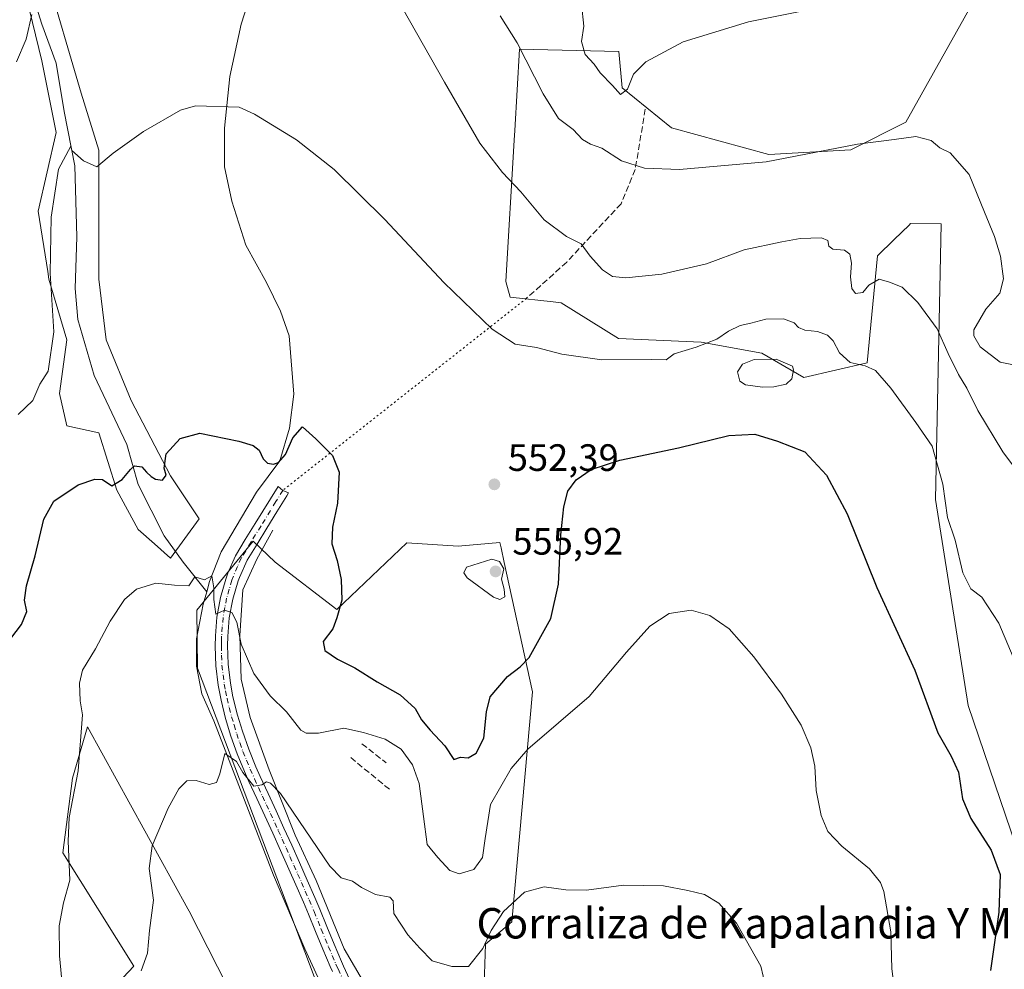
# Model space of a CAD drawing. Units: metres. Extents: x 587098 to 590559, y 4719726 to 4722083.
# Drawn here: x 588284 to 588543, y 4721270 to 4721520 of the extents above; entities that cross this region are included whole.
import ezdxf
from ezdxf.enums import TextEntityAlignment as Align

# ---------------------------------------------------------------- set-up
doc = ezdxf.new("R2010")
doc.units = ezdxf.units.M
doc.header["$MEASUREMENT"] = 0
for name, pattern in [('DGN Style 3', [2.307223458686699, 1.648016756204785, -0.6592067024819142]), ('DGN Style 4', [2.6384748266838614, 1.318413404963828, -0.6592067024819142, 0.001648016756204785, -0.6592067024819142]), ('DGN Style 5', [1.1536117293433497, 0.4944050268614355, -0.6592067024819142])]:
    doc.linetypes.add(name, pattern=pattern)
for name, color, linetype, lineweight in [('Corriente natural lineal', 142, 'Continuous', 13), ('Cultivos herbáceos CxS', 92, 'Continuous', 0), ('Curva de nivel maestra', 30, 'Continuous', 30), ('Curva de nivel normal', 30, 'Continuous', 0), ('Estanque Cxs', 5, 'Continuous', 0), ('Matorral CxS', 135, 'Continuous', 0), ('Muro lineal', 1, 'DGN Style 3', 13), ('Pista no pavimentada Cxs', 111, 'Continuous', 0), ('Pista no pavimentada eje', 91, 'DGN Style 4', 0), ('Punto de cota en terreno', 7, 'Continuous', 0), ('Rótulo de punto de cota en terreno', 7, 'Continuous', 0), ('Senda', 7, 'DGN Style 3', 0), ('Senda virtual', 7, 'DGN Style 5', 0), ('Texto cartográfico', 7, 'Continuous', 0)]:
    doc.layers.add(name, color=color, linetype=linetype, lineweight=lineweight)
doc.styles.add('Style-Arial', font='txt')

# ---------------------------------------------------------------- blocks, each defined once
blk = doc.blocks.new('*U10')
at = {"layer": 'Cultivos herbáceos CxS', "color": 92, "linetype": 'Continuous', "lineweight": 0}
for points in [[(588405.5558000002, 4721253.3687, 537.466499999995), (588406.3349000001, 4721277.008099999, 540.430600000007), (588413.2499000002, 4721282.872300001, 539.841499999995), (588418.7229000004, 4721343.3781, 548.4670000000042), (588411.2993000001, 4721377.340100001, 553.9676000000036), (588410.4578999998, 4721381.188899999, 553.1310999999987), (588410.1575999996, 4721382.5625, 552.8028000000049), (588399.1469999999, 4721381.6437, 552.2782000000007), (588385.7138999999, 4721382.4845, 551.376099999994), (588367.2522999998, 4721364.946900001, 549.7548999999999), (588351.0991000002, 4721377.408500001, 548.0280999999959), (588345.2982999999, 4721382.9277, 547.7847999999941), (588330.5135000005, 4721364.779300001, 544.537599999996), (588330.6413000004, 4721349.5703, 542.8631000000023), (588362.5248999996, 4721265.2465, 535.297900000005)], [(588353.1520999996, 4721237.128500001, 534.0437999999995), (588328.4431999996, 4721285.6965, 538.171100000007), (588328.119, 4721286.2849, 538.2217999999993), (588301.7035999997, 4721334.1841, 545.1359999999986), (588297.7698999997, 4721320.633099999, 546.1149000000005), (588295.2133, 4721301.034700001, 546.0488999999943), (588313.9578999998, 4721271.211300001, 541.5911000000051), (588305.5493000001, 4721262.3497, 543.3540000000066)], [(588284.0761000002, 4721532.7039, 560.9591999999975), (588289.7171999998, 4721509.2009, 559.3861999999936), (588293.4775, 4721490.3969, 558.9122999999963), (588288.7763, 4721469.713500001, 558.2602999999945), (588291.2879999997, 4721453.805299999, 556.5460000000021), (588291.5965, 4721451.851500001, 556.534599999999), (588296.2965000002, 4721435.8685, 554.7390000000014), (588294.4164000005, 4721421.766899999, 554.5236000000004), (588296.2960999999, 4721413.305500001, 553.0648999999976), (588304.7577000001, 4721411.423900001, 551.9360000000015), (588309.4583999999, 4721396.3815, 550.0375000000058), (588315.0975000003, 4721386.0393, 548.4651000000014), (588319.3141000001, 4721382.2929, 547.7902000000031), (588323.5608999999, 4721378.519300001, 547.1968000000053), (588331.0812999997, 4721388.8599, 549.4294999999984), (588323.5610999997, 4721400.143100001, 549.9045000000042), (588313.2193, 4721419.8851, 551.4878999999928), (588306.6388999998, 4721435.8683, 552.6313999999984), (588304.7583, 4721451.8521, 553.5500000000029), (588304.7585000005, 4721470.653899999, 554.6074999999983), (588304.7588999998, 4721485.6985, 556.0219999999972), (588300.0586999999, 4721500.7393, 557.1437000000005), (588290.6579999998, 4721532.704100001, 559.6650999999983)], [(588537.4567, 4721529.8521, 571.0927999999985), (588516.8051000005, 4721493.113500001, 566.0136999999959), (588502.3667000001, 4721485.781300001, 565.3948999999993), (588480.7878999999, 4721484.630100001, 566.0819999999949), (588455.1993000006, 4721491.642700001, 567.5288), (588442.2389000002, 4721502.1347, 570.1276999999973), (588441.3740999997, 4721511.644300001, 570.6561999999976), (588415.3047000002, 4721512.2915, 565.5864000000003), (588414.0351999998, 4721490.8619, 562.0507999999973), (588413.8865999999, 4721488.356100001, 561.7353000000003), (588411.6869999999, 4721451.214299999, 556.6263999999937), (588412.8683000002, 4721447.0941, 556.3476999999984), (588424.1527000006, 4721445.8391, 557.1043000000063), (588426.2345000004, 4721445.6077, 557.2409999999945), (588441.3157000003, 4721436.1831, 556.6171000000032), (588462.9948000005, 4721435.239499999, 555.809500000003), (588479.0173000004, 4721432.410900001, 553.7093000000023), (588490.017, 4721425.9475, 552.494000000006), (588506.6836999999, 4721429.7959, 555.579899999997), (588509.3888999998, 4721457.9943, 561.1291000000056), (588513.7685000002, 4721462.260299999, 562.0973999999987), (588517.6643000003, 4721466.0551, 562.9937000000064), (588518.0811000001, 4721466.461100001, 563.1058000000048), (588526.1474000001, 4721466.342900001, 564.1674999999959), (588524.6342000002, 4721393.878900001, 554.2179999999935), (588533.1973000001, 4721339.7567, 551.7595000000001), (588555.7572999997, 4721273.5865, 553.2293999999965)]]:
    blk.add_polyline3d(points, dxfattribs=at)
blk = doc.blocks.new('5PATER')
at = {"layer": 'Punto de cota en terreno', "linetype": 'Continuous', "lineweight": 0}
h = blk.add_hatch(color=51, dxfattribs=at)
edge = h.paths.add_edge_path()
edge.add_ellipse((0, 0), major_axis=(-0.1095731443231308, -0.1110710700762829), ratio=0.9994222409660322, start_angle=0, end_angle=360)

msp = doc.modelspace()

# ---------------------------------------------------------------- linework, layer by layer
at = {"layer": 'Corriente natural lineal', "color": 142, "linetype": 'Continuous', "lineweight": 13}
for points in [[(588347.5301000001, 4721535.7401, 557.5290999999997), (588342.1300999997, 4721518.8101, 556.4285999999993), (588339.1201, 4721505.120100001, 555.578999999998), (588337.7301000003, 4721491.4801, 554.828999999998), (588337.7301000003, 4721481.360099999, 554.210699999996), (588339.6601, 4721472.3301, 553.6275000000023), (588343.3300999999, 4721460.7401, 552.8344999999972), (588348.7701000003, 4721450.920100001, 552.2657999999938), (588352.4700999996, 4721443.420100001, 551.7204999999958), (588354.7301000003, 4721436.9001, 551.3862999999983), (588355.9401000004, 4721421.550100001, 550.709600000002), (588354.8501000004, 4721412.6501, 550.1824000000051), (588352.3300999999, 4721404.0801, 550.0176000000065), (588346.1201, 4721395.790100001, 549.1897000000026), (588336.8701, 4721380.140100001, 548.0111999999936), (588333.8201000001, 4721372.370100001, 546.2194000000018), (588333.0601000004, 4721369.630100001, 545.5083000000013)], [(588287.0500999996, 4721527.590100001, 560.3320999999996), (588289.7301000003, 4721518.8101, 559.5881999999983), (588293.5100999996, 4721508.5701, 558.6309000000037), (588295.6001000004, 4721495.860099999, 558.5148000000045), (588298.3901000004, 4721481.640100001, 557.5558000000019), (588298.9501, 4721462.9901, 555.2108000000007), (588298.4700999996, 4721449.3301, 554.5757000000012), (588299.2001, 4721441.200099999, 554.3640000000014), (588303.4700999996, 4721426.520099999, 552.7111000000004), (588312.1001000004, 4721408.4001, 551.1432000000059), (588315.0701000001, 4721397.8201, 550.7823000000062), (588321.9001000002, 4721384.360099999, 549.0757000000012), (588326.8701, 4721377.470100001, 547.4888000000064), (588333.0601000004, 4721369.630100001, 545.5083000000013)], [(588350.4901000002, 4721385.870100001, 548.2286000000023), (588346.2600999996, 4721378.200099999, 547.343200000003), (588342.5800999999, 4721370.130100001, 546.0525999999954), (588341.7701000003, 4721358.130100001, 544.5053999999947), (588342.1101000002, 4721346.6601, 543.1054000000004), (588344.4901000002, 4721336.5601, 542.0342999999993), (588349.4901000002, 4721322.850099999, 540.7143999999971), (588356.3201000001, 4721305.700099999, 539.3052000000025), (588361.8601000002, 4721293.770099999, 538.4614000000003), (588369.1801000005, 4721275.800100001, 537.1040999999968), (588376.7301000003, 4721262.890100001, 536.1214999999938), (588388.9600999998, 4721235.690099999, 533.5185000000056), (588395.4200999998, 4721223.0601, 532.3261000000057), (588403.7401000002, 4721211.290100001, 531.0157999999938), (588412.5201000003, 4721201.9101, 530.2606999999989), (588421.5201000003, 4721190.0601, 529.5999000000012), (588425.4401000004, 4721184.190099999, 528.5271000000066), (588426.7699999996, 4721181.688999999, 528.1521000000066), (588427.9200999998, 4721178.6601, 527.7841000000044), (588429.2901, 4721174.120100001, 527.1494999999995), (588430.9101, 4721164.700099999, 526.3735000000015)], [(588333.0601000004, 4721369.630100001, 545.5083000000013), (588332.1501000002, 4721366.350099999, 544.7568000000028), (588330.3901000004, 4721357.2401, 543.6895999999979), (588330.3901000004, 4721350.130100001, 542.914499999999), (588331.7500999998, 4721342.850099999, 542.1196999999956), (588334.9600999998, 4721335.700099999, 541.5191999999952), (588350.6501000002, 4721295.190099999, 537.8993999999948), (588358.8300999999, 4721275.780099999, 536.5840000000027), (588370.4801000003, 4721250.350099999, 534.2256999999954), (588382.9301000005, 4721225.3301, 532.4569000000047), (588387.0401, 4721218.850099999, 531.7663999999932), (588399.3901000004, 4721201.370100001, 529.7035999999935), (588407.2200999996, 4721190.6601, 528.7456999999995), (588415.9600999998, 4721176.3101, 527.4266000000061), (588418.4645999996, 4721173.8248, 527.2829999999958)]]:
    msp.add_polyline3d(points, dxfattribs=at)
at = {"layer": 'Cultivos herbáceos CxS', "color": 92, "linetype": 'Continuous', "lineweight": 0}
for points in [[(588284.0761000002, 4721532.7039, 560.9591999999975), (588289.7171999998, 4721509.2009, 559.3861999999936), (588293.4775, 4721490.3969, 558.9122999999963), (588288.7763, 4721469.713500001, 558.2602999999945), (588291.2879999997, 4721453.805299999, 556.5460000000021), (588291.5965, 4721451.851500001, 556.534599999999), (588296.2965000002, 4721435.8685, 554.7390000000014), (588294.4164000005, 4721421.766899999, 554.5236000000004), (588296.2960999999, 4721413.305500001, 553.0648999999976), (588304.7577000001, 4721411.423900001, 551.9360000000015), (588309.4583999999, 4721396.3815, 550.0375000000058), (588315.0975000003, 4721386.0393, 548.4651000000014), (588319.3141000001, 4721382.2929, 547.7902000000031), (588323.5608999999, 4721378.519300001, 547.1968000000053), (588331.0812999997, 4721388.8599, 549.4294999999984), (588323.5610999997, 4721400.143100001, 549.9045000000042), (588313.2193, 4721419.8851, 551.4878999999928), (588306.6388999998, 4721435.8683, 552.6313999999984), (588304.7583, 4721451.8521, 553.5500000000029), (588304.7585000005, 4721470.653899999, 554.6074999999983), (588304.7588999998, 4721485.6985, 556.0219999999972), (588300.0586999999, 4721500.7393, 557.1437000000005), (588290.6579999998, 4721532.704100001, 559.6650999999983)], [(588537.4567, 4721529.8521, 571.0927999999985), (588516.8051000005, 4721493.113500001, 566.0136999999959), (588502.3667000001, 4721485.781300001, 565.3948999999993), (588480.7878999999, 4721484.630100001, 566.0819999999949), (588455.1993000006, 4721491.642700001, 567.5288), (588442.2389000002, 4721502.1347, 570.1276999999973), (588441.3740999997, 4721511.644300001, 570.6561999999976), (588415.3047000002, 4721512.2915, 565.5864000000003), (588414.0351999998, 4721490.8619, 562.0507999999973), (588413.8865999999, 4721488.356100001, 561.7353000000003), (588411.6869999999, 4721451.214299999, 556.6263999999937), (588412.8683000002, 4721447.0941, 556.3476999999984), (588424.1527000006, 4721445.8391, 557.1043000000063), (588426.2345000004, 4721445.6077, 557.2409999999945), (588441.3157000003, 4721436.1831, 556.6171000000032), (588462.9948000005, 4721435.239499999, 555.809500000003), (588479.0173000004, 4721432.410900001, 553.7093000000023), (588490.017, 4721425.9475, 552.494000000006), (588506.6836999999, 4721429.7959, 555.579899999997), (588509.3888999998, 4721457.9943, 561.1291000000056), (588513.7685000002, 4721462.260299999, 562.0973999999987), (588517.6643000003, 4721466.0551, 562.9937000000064), (588518.0811000001, 4721466.461100001, 563.1058000000048), (588526.1474000001, 4721466.342900001, 564.1674999999959), (588524.6342000002, 4721393.878900001, 554.2179999999935), (588533.1973000001, 4721339.7567, 551.7595000000001), (588555.7572999997, 4721273.5865, 553.2293999999965)], [(588405.5558000002, 4721253.3687, 537.466499999995), (588406.3349000001, 4721277.008099999, 540.430600000007), (588413.2499000002, 4721282.872300001, 539.841499999995), (588418.7229000004, 4721343.3781, 548.4670000000042), (588411.2993000001, 4721377.340100001, 553.9676000000036), (588410.4578999998, 4721381.188899999, 553.1310999999987), (588410.1575999996, 4721382.5625, 552.8028000000049), (588399.1469999999, 4721381.6437, 552.2782000000007), (588385.7138999999, 4721382.4845, 551.376099999994), (588367.2522999998, 4721364.946900001, 549.7548999999999), (588351.0991000002, 4721377.408500001, 548.0280999999959), (588345.2982999999, 4721382.9277, 547.7847999999941), (588330.5135000005, 4721364.779300001, 544.537599999996), (588330.6413000004, 4721349.5703, 542.8631000000023), (588362.5248999996, 4721265.2465, 535.297900000005)], [(588353.1520999996, 4721237.128500001, 534.0437999999995), (588328.4431999996, 4721285.6965, 538.171100000007), (588328.119, 4721286.2849, 538.2217999999993), (588301.7035999997, 4721334.1841, 545.1359999999986), (588297.7698999997, 4721320.633099999, 546.1149000000005), (588295.2133, 4721301.034700001, 546.0488999999943), (588313.9578999998, 4721271.211300001, 541.5911000000051), (588305.5493000001, 4721262.3497, 543.3540000000066)]]:
    msp.add_polyline3d(points, dxfattribs=at)
at = {"layer": 'Curva de nivel maestra', "color": 30, "linetype": 'Continuous', "lineweight": 30, "elevation": 550, "flags": 128}
msp.add_lwpolyline([(588278.7400000002, 4721353.6501), (588284.3499999996, 4721361.050100001), (588285.75, 4721364.4801), (588285.2199999997, 4721367.4101), (588285.6799999997, 4721371.1801), (588287.9800000004, 4721379.090100001), (588290.2599999999, 4721388.770099999), (588292.8600000005, 4721393.460100001), (588299.25, 4721397.7401), (588303.6500000004, 4721399.280099999), (588305.6699999999, 4721399.200099999), (588308.1699999999, 4721397.540100001), (588310.8924000004, 4721399.142999999), (588313.0091000004, 4721401.788899999), (588314.0674000002, 4721402.7149), (588316.0517999995, 4721402.450300001), (588317.2424, 4721401.127400001), (588318.4331, 4721399.936799999), (588319.6237000005, 4721399.2753), (588321.4758000001, 4721399.0108), (588322.3849999999, 4721400.335100001), (588321.8799999999, 4721402.170100001), (588322.4500000002, 4721405.890100001), (588326.0899999999, 4721409.920100001), (588331.2300000004, 4721411.380100001), (588341.4900000002, 4721409.2301), (588345.3200000003, 4721408.090100001), (588346.8200000003, 4721406.870100001), (588347.9299999997, 4721404.620100001), (588349.0700000003, 4721403.4901), (588350.5999999996, 4721403.2301), (588351.9699999997, 4721403.600099999), (588353.7800000003, 4721405.700099999), (588355.6900000004, 4721410.120100001), (588358.2100000001, 4721413.030099999), (588361.7300000004, 4721409.850099999), (588366.0999999996, 4721405.470100001), (588367.9100000003, 4721401.090100001), (588367.4199999999, 4721392.940099999), (588366.0999999996, 4721386.630100001), (588365.9299999997, 4721382.220100001), (588367.3399999999, 4721377.8301), (588368.4500000002, 4721372.9001), (588368.5499999998, 4721367.4801), (588367.29, 4721362.800100001), (588366.2000000002, 4721359.950099999), (588363.6799999997, 4721356.610099999), (588364.1100000005, 4721354.200099999), (588367.4299999997, 4721351.920100001), (588372, 4721349.700099999), (588377.8799999999, 4721346.0001), (588383.8799999999, 4721342.590100001), (588387.8799999999, 4721339.0101), (588389.5300000003, 4721335.9901), (588391.7699999996, 4721333.2301), (588395.6799999997, 4721329.140100001), (588398.0599999996, 4721325.530099999), (588399.8200000003, 4721326.210100001), (588401.8200000003, 4721325.960100001), (588403.8899999997, 4721327.200099999), (588405.8799999999, 4721331.1601), (588406.6100000005, 4721338.0801), (588407.6100000005, 4721342.0601), (588412.1399999997, 4721347.4001), (588415.4800000004, 4721349.890100001), (588417.7999999998, 4721352.380100001), (588423.5, 4721362.6501), (588425.5300000003, 4721371.620100001), (588426.1699999999, 4721384.600099999), (588426.9299999997, 4721391.940099999), (588427.9600000001, 4721396.0801), (588430.1399999997, 4721399.110099999), (588434.1100000005, 4721401.8201), (588441.6699999999, 4721404.270099999), (588457.1100000005, 4721407.520099999), (588470.3399999999, 4721410.690099999), (588477.0999999996, 4721411.0601), (588483.1100000005, 4721409.2301), (588490.2599999999, 4721406.390100001), (588496.0199999996, 4721400.300100001), (588501.3700000001, 4721390.110099999), (588509.2100000001, 4721370.7401), (588519.2300000004, 4721349.0601), (588525.25, 4721332.610099999), (588528.79, 4721326.450099999), (588530.6600000003, 4721322.2601), (588531.7100000001, 4721315.190099999), (588533.8899999997, 4721310.040100001), (588539.2999999998, 4721301.7501), (588541.6600000003, 4721295.360099999), (588541.2800000003, 4721285.4001), (588539.0899999999, 4721270.0701)], dxfattribs=at)
at = {"layer": 'Curva de nivel normal', "color": 30, "linetype": 'Continuous', "lineweight": 0, "flags": 128}
for points, elevation in [([(588382.7199999997, 4721526.380100001), (588395.5899999999, 4721503.5701), (588404.9000000004, 4721487.5601), (588410.7800000003, 4721479.890100001), (588415.5999999996, 4721474.770099999), (588421.7400000002, 4721467.420100001), (588427.6299999999, 4721463.020099999), (588431.4699999997, 4721461.100099999), (588433.8899999997, 4721457.890100001), (588437.1399999997, 4721454.270099999), (588439.7400000002, 4721452.4801), (588443.2199999997, 4721452.140100001), (588452.6900000004, 4721453.100099999), (588464.4600000001, 4721455.860099999), (588474.3700000001, 4721459.520099999), (588484.2100000001, 4721461.620100001), (588489.0700000003, 4721462.530099999), (588494.6500000004, 4721462.6501), (588496.3499999996, 4721462.020099999), (588496.5800000001, 4721460.4801), (588497.6600000003, 4721459.6801), (588500.6799999997, 4721459.470100001), (588502.0999999996, 4721458.420100001), (588502.5099999999, 4721456.0001), (588502.2800000003, 4721452.390100001), (588502.6100000005, 4721449.360099999), (588503.6299999999, 4721448.040100001), (588505.5599999996, 4721448.3101), (588507.1500000004, 4721450.2401), (588509.8499999996, 4721451.8201), (588512.54, 4721451.0101), (588515.9100000003, 4721449.7501), (588520.0199999996, 4721445.6601), (588525.0899999999, 4721438.770099999), (588527.9299999997, 4721432.280099999), (588530.6500000004, 4721426.790100001), (588532.8600000005, 4721423.1601), (588535.7300000004, 4721417.2601), (588542.3600000005, 4721406.4001), (588546.9800000004, 4721400.170100001)], 560), ([(588504.4600000001, 4721525.360099999), (588475.4800000004, 4721519.420100001), (588458.3300000001, 4721514.170100001), (588448.4600000001, 4721508.960100001), (588445.2800000003, 4721505.7401), (588443.7100000001, 4721501.7401), (588441.8700000001, 4721500.390100001), (588439.7300000004, 4721502.7401), (588436.4900000002, 4721506.020099999), (588434.9100000003, 4721508.3301), (588432.5599999996, 4721510.850099999), (588431.6100000005, 4721514.3201), (588432.2300000004, 4721518.3101), (588431.5899999999, 4721524.130100001)], 570), ([(588283.0999999996, 4721508.9301), (588285.5899999999, 4721514.9301), (588287.0700000003, 4721521.350099999)], 560), ([(588546.4400000004, 4721429.050100001), (588541.6200000001, 4721429.960100001), (588536.4100000003, 4721434.020099999), (588534.7100000001, 4721436.960100001), (588534.7300000004, 4721438.540100001), (588537.8499999996, 4721443.970100001), (588541.5499999998, 4721448.100099999), (588542.4800000004, 4721451.880100001), (588541.75, 4721457.890100001), (588540.1799999997, 4721463.0001), (588537.5, 4721469.390100001), (588533.5199999996, 4721479.290100001), (588528.4900000002, 4721485.030099999), (588525.7999999998, 4721486.360099999), (588523.4699999997, 4721488.2601), (588519.4699999997, 4721489.280099999), (588513.7999999998, 4721488.4901), (588504.1399999997, 4721487.3301), (588480.1600000003, 4721482.6801), (588457.3099999996, 4721480.6801), (588448.1699999999, 4721480.960100001), (588442.1399999997, 4721482.920100001), (588436.9600000001, 4721486.220100001), (588433.9199999999, 4721487.290100001), (588431.8099999996, 4721488.5001), (588429.3899999997, 4721491.130100001), (588425.5800000001, 4721494.0801), (588421.4699999997, 4721500.5001), (588414.6299999999, 4721513.9001), (588410.2300000004, 4721521.020099999)], 565), ([(588546.75, 4721348.5601), (588541.2599999999, 4721361.4001), (588536.7800000003, 4721368.200099999), (588533.9199999999, 4721370.380100001), (588531.8200000003, 4721374.600099999), (588529.8200000003, 4721383.1801), (588527.7999999998, 4721389.1501), (588526.5300000003, 4721397.9101), (588523.7400000002, 4721407.960100001), (588519.5, 4721414.1601), (588512.8600000005, 4721423.200099999), (588508.8399999999, 4721427.790100001), (588506.1600000003, 4721429.040100001), (588502.1900000004, 4721429.940099999), (588499.4000000004, 4721432.460100001), (588497.7300000004, 4721435.620100001), (588496.2699999996, 4721437.0601), (588493.5999999996, 4721438.0701), (588490.2699999996, 4721438.440099999), (588488.6399999997, 4721439.130100001), (588487.4800000004, 4721440.370100001), (588484.6399999997, 4721441.350099999), (588480.0199999996, 4721441.3201), (588476.0800000001, 4721440.2601), (588473.25, 4721439.630100001), (588470.2400000002, 4721438.1801), (588467.1799999997, 4721436.0801), (588461.6799999997, 4721433.960100001), (588455.9699999997, 4721432.170100001), (588453.7999999998, 4721430.610099999), (588449.9299999997, 4721430.700099999), (588436.9000000004, 4721430.6601), (588426.4500000002, 4721432.120100001), (588419.7199999997, 4721433.840100001), (588414.1200000001, 4721434.770099999), (588408.1299999999, 4721438.6501), (588395.3600000005, 4721450.960100001), (588379.8600000005, 4721467.530099999), (588366.5300000003, 4721480.690099999), (588356.7000000002, 4721488.4301), (588345.6399999997, 4721495.1501), (588341.5599999996, 4721497.050100001), (588330.1500000004, 4721497.390100001), (588326.1500000004, 4721496.2401), (588316.4900000002, 4721490.6601), (588308.4900000002, 4721484.9801), (588304.1470999997, 4721481.3532), (588300.7103000004, 4721482.8957), (588297.6092999997, 4721485.6198), (588297.3795999996, 4721486.7904), (588294.1429000003, 4721480.706499999), (588292.1842, 4721468.1479), (588291.9538000004, 4721453.4001), (588292.8755000001, 4721437.960999999), (588291.3799999999, 4721427.600099999), (588289.2000000002, 4721424.190099999), (588287.3600000005, 4721419.940099999), (588283.5, 4721416.290100001)], 555), ([(588408.0099999999, 4721378.2601), (588401.3799999999, 4721376.120100001), (588400.6200000001, 4721374.6501), (588401.5700000003, 4721373.3301), (588408.4699999997, 4721368.190099999), (588410.0800000001, 4721367.6501), (588411.4699999997, 4721368.3101), (588411.2699999996, 4721370.340100001), (588410.5899999999, 4721372.970100001), (588411.2100000001, 4721375.670100001), (588410, 4721377.590100001), (588408.0099999999, 4721378.2601)], 555), ([(588514.3399999999, 4721260.970100001), (588513.1200000001, 4721270.5001), (588512.8700000001, 4721280.270099999), (588511.04, 4721290.860099999), (588510.1399999997, 4721293.210100001), (588507.2599999999, 4721296.800100001), (588500.04, 4721302.7501), (588496.2999999998, 4721306.640100001), (588494.5499999998, 4721310.860099999), (588493.2999999998, 4721317.440099999), (588492.9000000004, 4721323.8201), (588491.8899999997, 4721328.610099999), (588489.3300000001, 4721334.610099999), (588484.1600000003, 4721342.7501), (588476.8899999997, 4721352.5601), (588470.4000000004, 4721359.870100001), (588465.3099999996, 4721363.450099999), (588460.4299999997, 4721364.8301), (588454.5899999999, 4721363.920100001), (588449.5499999998, 4721360.620100001), (588443.4400000004, 4721353.800100001), (588433.6399999997, 4721342.120100001), (588417.4500000002, 4721328.270099999), (588413.0599999996, 4721323.1801), (588407.6500000004, 4721313.700099999), (588406.2699999996, 4721304.8201), (588405.5999999996, 4721299.770099999), (588403.3200000003, 4721296.640100001), (588399.4100000003, 4721295.530099999), (588396.9800000004, 4721296.4101), (588393.8399999999, 4721299.7601), (588391, 4721303.2601), (588390.04, 4721310.610099999), (588388.8799999999, 4721319.2301), (588387.2000000002, 4721324.1501), (588384.1799999997, 4721328.3101), (588380.0199999996, 4721330.870100001), (588374.2699999996, 4721332.670100001), (588369.1500000004, 4721333.790100001), (588362.4800000004, 4721332.450099999), (588359.1699999999, 4721332.470100001), (588357.8399999999, 4721333.2601), (588354.04, 4721338.110099999), (588349.79, 4721342.340100001), (588345.4299999997, 4721348.210100001), (588342.1200000001, 4721355.860099999), (588340.9800000004, 4721361.6501), (588339.7000000002, 4721364.210100001), (588337.7100000001, 4721364.790100001), (588335.5099999999, 4721363.7301), (588334.9696000004, 4721367.657600001), (588334.9696000004, 4721370.700300001), (588334.3971999995, 4721373.840299999), (588332.4560000002, 4721372.817), (588329.9650999998, 4721373.550200001), (588328.3550000004, 4721371.2294), (588324.6299999999, 4721371.4101), (588319.7300000004, 4721371.9101), (588314.6299999999, 4721370.300100001), (588311.4900000002, 4721367.600099999), (588307.7000000002, 4721361.940099999), (588303.7999999998, 4721354.630100001), (588300.4400000004, 4721349.0001), (588299.5999999996, 4721345.630100001), (588299.8499999996, 4721340.950099999), (588300.3899999997, 4721337.280099999), (588299.25, 4721322.610099999), (588296.9100000003, 4721310.280099999), (588296.6399999997, 4721304.0801), (588297.0499999998, 4721293.8301), (588295.4500000002, 4721287.860099999), (588294.2800000003, 4721281.850099999), (588294.3399999999, 4721273.950099999), (588295.2000000002, 4721265.620100001)], 545), ([(588481.2100000001, 4721260.690099999), (588478.7300000004, 4721271.200099999), (588472.3600000005, 4721282.5001), (588467.6699999999, 4721287.8101), (588463.8799999999, 4721290.110099999), (588459.5599999996, 4721291.100099999), (588453.1500000004, 4721292.390100001), (588442.5800000001, 4721292.4901), (588432.9000000004, 4721291.2401), (588427.4800000004, 4721291.300100001), (588421.8099999996, 4721292.0801), (588416.5599999996, 4721290.720100001), (588411.04, 4721285.610099999), (588407.8700000001, 4721280.610099999), (588405.6799999997, 4721275.870100001), (588401.8799999999, 4721271.1501), (588397.4900000002, 4721271.170100001), (588392.3700000001, 4721272.610099999), (588389.1100000005, 4721275.9801), (588385.9199999999, 4721279.5001), (588382.2599999999, 4721285.0601), (588382.0999999996, 4721288.4101), (588381.1799999997, 4721289.360099999), (588377.4500000002, 4721290.090100001), (588373.7599999999, 4721291.9001), (588371.3899999997, 4721293.540100001), (588368.3899999997, 4721294.450099999), (588365.4199999999, 4721297.5601), (588352.4600000001, 4721316.640100001), (588349.8399999999, 4721319.3201), (588348.79, 4721319.690099999), (588347.5899999999, 4721318.870100001), (588345.4299999997, 4721318.5801), (588342.5700000003, 4721322.110099999), (588340.8600000005, 4721325.030099999), (588337.8200000003, 4721327.170100001), (588336.4800000004, 4721321.800100001), (588335.6600000003, 4721319.550100001), (588333.6799999997, 4721318.9901), (588330.2800000003, 4721320.0801), (588327.8399999999, 4721319.940099999), (588325.7599999999, 4721317.8301), (588322.9299999997, 4721312.7501), (588318.7100000001, 4721302.9001), (588317.9400000004, 4721296.9001), (588319.0899999999, 4721288.5601), (588318.04, 4721280.610099999), (588317.54, 4721274.640100001), (588315.8200000003, 4721270.040100001)], 540)]:
    msp.add_lwpolyline(points, dxfattribs=dict(at, elevation=elevation))
at = {"layer": 'Estanque Cxs', "color": 5, "linetype": 'Continuous', "lineweight": 0}
msp.add_polyline3d([(588482.1401000004, 4721423.540100001, 551.6695000000036), (588479.2001, 4721423.4301, 551.6992000000029), (588474.6700999998, 4721424.0101, 552.1720999999961), (588473.1901000004, 4721425.020099999, 552.5192999999999), (588472.5601000004, 4721427.4801, 552.9551000000065), (588473.9301000005, 4721429.4801, 553.2532000000066), (588476.9301000005, 4721430.7401, 553.2483999999968), (588482.7600999996, 4721430.8101, 552.8879000000015), (588487.0701000001, 4721428.920100001, 552.4989999999962), (588487.3201000001, 4721428.0101, 552.2265000000043), (588486.8800999997, 4721425.620100001, 552.0810000000056), (588485.3400999998, 4721424.210100001, 551.9603999999963)], close=True, dxfattribs=at)
msp.add_polyline3d([(588482.1401000004, 4721423.540100001, 551.6695000000036), (588479.2001, 4721423.4301, 551.6992000000029), (588474.6700999998, 4721424.0101, 552.1720999999961), (588473.1901000004, 4721425.020099999, 552.5192999999999), (588472.5601000004, 4721427.4801, 552.9551000000065), (588473.9301000005, 4721429.4801, 553.2532000000066), (588476.9301000005, 4721430.7401, 553.2483999999968), (588482.7600999996, 4721430.8101, 552.8879000000015), (588487.0701000001, 4721428.920100001, 552.4989999999962), (588487.3201000001, 4721428.0101, 552.2265000000043), (588486.8800999997, 4721425.620100001, 552.0810000000056), (588485.3400999998, 4721424.210100001, 551.9603999999963), (588482.1401000004, 4721423.540100001, 551.6695000000036)], dxfattribs=at)
at = {"layer": 'Matorral CxS', "color": 135, "linetype": 'Continuous', "lineweight": 0}
for points in [[(588290.6579999998, 4721532.704100001, 559.6650999999983), (588300.0586999999, 4721500.7393, 557.1437000000005), (588304.7588999998, 4721485.6985, 556.0219999999972), (588304.7585000005, 4721470.653899999, 554.6074999999983), (588304.7583, 4721451.8521, 553.5500000000029), (588306.6388999998, 4721435.8683, 552.6313999999984), (588313.2193, 4721419.8851, 551.4878999999928), (588323.5610999997, 4721400.143100001, 549.9045000000042), (588331.0812999997, 4721388.8599, 549.4294999999984), (588323.5608999999, 4721378.519300001, 547.1968000000053), (588319.3141000001, 4721382.2929, 547.7902000000031), (588315.0975000003, 4721386.0393, 548.4651000000014), (588309.4583999999, 4721396.3815, 550.0375000000058), (588304.7577000001, 4721411.423900001, 551.9360000000015), (588296.2960999999, 4721413.305500001, 553.0648999999976), (588294.4164000005, 4721421.766899999, 554.5236000000004), (588296.2965000002, 4721435.8685, 554.7390000000014), (588291.5965, 4721451.851500001, 556.534599999999), (588291.2879999997, 4721453.805299999, 556.5460000000021), (588288.7763, 4721469.713500001, 558.2602999999945), (588293.4775, 4721490.3969, 558.9122999999963), (588289.7171999998, 4721509.2009, 559.3861999999936), (588284.0761000002, 4721532.7039, 560.9591999999975)], [(588284.0761000002, 4721532.7039, 560.9591999999975), (588289.7171999998, 4721509.2009, 559.3861999999936), (588293.4775, 4721490.3969, 558.9122999999963), (588288.7763, 4721469.713500001, 558.2602999999945), (588291.2879999997, 4721453.805299999, 556.5460000000021), (588291.5965, 4721451.851500001, 556.534599999999), (588296.2965000002, 4721435.8685, 554.7390000000014), (588294.4164000005, 4721421.766899999, 554.5236000000004), (588296.2960999999, 4721413.305500001, 553.0648999999976), (588304.7577000001, 4721411.423900001, 551.9360000000015), (588309.4583999999, 4721396.3815, 550.0375000000058), (588315.0975000003, 4721386.0393, 548.4651000000014), (588319.3141000001, 4721382.2929, 547.7902000000031), (588323.5608999999, 4721378.519300001, 547.1968000000053), (588331.0812999997, 4721388.8599, 549.4294999999984), (588323.5610999997, 4721400.143100001, 549.9045000000042), (588313.2193, 4721419.8851, 551.4878999999928), (588306.6388999998, 4721435.8683, 552.6313999999984), (588304.7583, 4721451.8521, 553.5500000000029), (588304.7585000005, 4721470.653899999, 554.6074999999983), (588304.7588999998, 4721485.6985, 556.0219999999972), (588300.0586999999, 4721500.7393, 557.1437000000005), (588290.6579999998, 4721532.704100001, 559.6650999999983)], [(588555.7572999997, 4721273.5865, 553.2293999999965), (588533.1973000001, 4721339.7567, 551.7595000000001), (588524.6342000002, 4721393.878900001, 554.2179999999935), (588526.1474000001, 4721466.342900001, 564.1674999999959), (588518.0811000001, 4721466.461100001, 563.1058000000048), (588517.6643000003, 4721466.0551, 562.9937000000064), (588513.7685000002, 4721462.260299999, 562.0973999999987), (588509.3888999998, 4721457.9943, 561.1291000000056), (588506.6836999999, 4721429.7959, 555.579899999997), (588490.017, 4721425.9475, 552.494000000006), (588479.0173000004, 4721432.410900001, 553.7093000000023), (588462.9948000005, 4721435.239499999, 555.809500000003), (588441.3157000003, 4721436.1831, 556.6171000000032), (588426.2345000004, 4721445.6077, 557.2409999999945), (588424.1527000006, 4721445.8391, 557.1043000000063), (588412.8683000002, 4721447.0941, 556.3476999999984), (588411.6869999999, 4721451.214299999, 556.6263999999937), (588413.8865999999, 4721488.356100001, 561.7353000000003), (588414.0351999998, 4721490.8619, 562.0507999999973), (588415.3047000002, 4721512.2915, 565.5864000000003), (588441.3740999997, 4721511.644300001, 570.6561999999976), (588442.2389000002, 4721502.1347, 570.1276999999973), (588455.1993000006, 4721491.642700001, 567.5288), (588480.7878999999, 4721484.630100001, 566.0819999999949), (588502.3667000001, 4721485.781300001, 565.3948999999993), (588516.8051000005, 4721493.113500001, 566.0136999999959), (588537.4567, 4721529.8521, 571.0927999999985)], [(588537.4567, 4721529.8521, 571.0927999999985), (588516.8051000005, 4721493.113500001, 566.0136999999959), (588502.3667000001, 4721485.781300001, 565.3948999999993), (588480.7878999999, 4721484.630100001, 566.0819999999949), (588455.1993000006, 4721491.642700001, 567.5288), (588442.2389000002, 4721502.1347, 570.1276999999973), (588441.3740999997, 4721511.644300001, 570.6561999999976), (588415.3047000002, 4721512.2915, 565.5864000000003), (588414.0351999998, 4721490.8619, 562.0507999999973), (588413.8865999999, 4721488.356100001, 561.7353000000003), (588411.6869999999, 4721451.214299999, 556.6263999999937), (588412.8683000002, 4721447.0941, 556.3476999999984), (588424.1527000006, 4721445.8391, 557.1043000000063), (588426.2345000004, 4721445.6077, 557.2409999999945), (588441.3157000003, 4721436.1831, 556.6171000000032), (588462.9948000005, 4721435.239499999, 555.809500000003), (588479.0173000004, 4721432.410900001, 553.7093000000023), (588490.017, 4721425.9475, 552.494000000006), (588506.6836999999, 4721429.7959, 555.579899999997), (588509.3888999998, 4721457.9943, 561.1291000000056), (588513.7685000002, 4721462.260299999, 562.0973999999987), (588517.6643000003, 4721466.0551, 562.9937000000064), (588518.0811000001, 4721466.461100001, 563.1058000000048), (588526.1474000001, 4721466.342900001, 564.1674999999959), (588524.6342000002, 4721393.878900001, 554.2179999999935), (588533.1973000001, 4721339.7567, 551.7595000000001), (588555.7572999997, 4721273.5865, 553.2293999999965)], [(588362.5248999996, 4721265.2465, 535.297900000005), (588330.6413000004, 4721349.5703, 542.8631000000023), (588330.5135000005, 4721364.779300001, 544.537599999996), (588345.2982999999, 4721382.9277, 547.7847999999941), (588351.0991000002, 4721377.408500001, 548.0280999999959), (588367.2522999998, 4721364.946900001, 549.7548999999999), (588385.7138999999, 4721382.4845, 551.376099999994), (588399.1469999999, 4721381.6437, 552.2782000000007), (588410.1575999996, 4721382.5625, 552.8028000000049), (588410.4578999998, 4721381.188899999, 553.1310999999987), (588411.2993000001, 4721377.340100001, 553.9676000000036), (588418.7229000004, 4721343.3781, 548.4670000000042), (588413.2499000002, 4721282.872300001, 539.841499999995), (588406.3349000001, 4721277.008099999, 540.430600000007), (588405.5558000002, 4721253.3687, 537.466499999995)], [(588405.5558000002, 4721253.3687, 537.466499999995), (588406.3349000001, 4721277.008099999, 540.430600000007), (588413.2499000002, 4721282.872300001, 539.841499999995), (588418.7229000004, 4721343.3781, 548.4670000000042), (588411.2993000001, 4721377.340100001, 553.9676000000036), (588410.4578999998, 4721381.188899999, 553.1310999999987), (588410.1575999996, 4721382.5625, 552.8028000000049), (588399.1469999999, 4721381.6437, 552.2782000000007), (588385.7138999999, 4721382.4845, 551.376099999994), (588367.2522999998, 4721364.946900001, 549.7548999999999), (588351.0991000002, 4721377.408500001, 548.0280999999959), (588345.2982999999, 4721382.9277, 547.7847999999941), (588330.5135000005, 4721364.779300001, 544.537599999996), (588330.6413000004, 4721349.5703, 542.8631000000023), (588362.5248999996, 4721265.2465, 535.297900000005)], [(588305.5493000001, 4721262.3497, 543.3540000000066), (588313.9578999998, 4721271.211300001, 541.5911000000051), (588295.2133, 4721301.034700001, 546.0488999999943), (588297.7698999997, 4721320.633099999, 546.1149000000005), (588301.7035999997, 4721334.1841, 545.1359999999986), (588328.119, 4721286.2849, 538.2217999999993), (588328.4431999996, 4721285.6965, 538.171100000007), (588353.1520999996, 4721237.128500001, 534.0437999999995)], [(588353.1520999996, 4721237.128500001, 534.0437999999995), (588328.4431999996, 4721285.6965, 538.171100000007), (588328.119, 4721286.2849, 538.2217999999993), (588301.7035999997, 4721334.1841, 545.1359999999986), (588297.7698999997, 4721320.633099999, 546.1149000000005), (588295.2133, 4721301.034700001, 546.0488999999943), (588313.9578999998, 4721271.211300001, 541.5911000000051), (588305.5493000001, 4721262.3497, 543.3540000000066)]]:
    msp.add_polyline3d(points, dxfattribs=at)
at = {"layer": 'Muro lineal', "color": 1, "linetype": 'DGN Style 3', "lineweight": 13, "extrusion": (0.06225239422399073, -0.04874024664641109, 0.9968696142275718), "elevation": -192947.4812002794, "flags": 128}
msp.add_lwpolyline([(4080179.054945094, 2439682.056397357), (4080179.054945094, 2439673.838909292)], dxfattribs=at)
at = {"layer": 'Muro lineal', "color": 1, "linetype": 'DGN Style 3', "lineweight": 13, "extrusion": (0.009392360224290283, -0.007694723405970771, 0.9999262846835875), "elevation": -30258.5420313809, "flags": 128}
msp.add_lwpolyline([(588339.8407242105, 4721233.010253038), (588350.0217760957, 4721224.670006127)], dxfattribs=at)
at = {"layer": 'Pista no pavimentada Cxs', "color": 111, "linetype": 'Continuous', "lineweight": 0}
msp.add_polyline3d([(588366.1201, 4721269.8201, 536.0592000000033), (588365.5401, 4721271.110099999, 536.1735999999946), (588363.5800999999, 4721275.690099999, 536.6938999999984), (588361.6901000004, 4721280.3101, 537.0599999999977), (588359.8101000004, 4721284.920100001, 537.5093000000053), (588358.4901000002, 4721288.020099999, 537.7057999999961), (588356.4901000002, 4721292.600099999, 537.8503000000055), (588352.4700999996, 4721301.670100001, 538.5427000000054), (588350.4101, 4721306.220100001, 538.9354000000021), (588348.3300999999, 4721310.7401, 539.4091999999946), (588346.2401000002, 4721315.270099999, 539.8187999999936), (588344.1601, 4721319.790100001, 540.3151000000071), (588342.9700999996, 4721322.4301, 540.5292999999947), (588341.0800999999, 4721327.040100001, 540.8736999999965), (588339.4200999998, 4721331.7301, 541.3812999999936), (588338.0401, 4721336.3301, 541.8472999999941), (588336.8501000004, 4721341.170100001, 542.2694000000047), (588336.0900999998, 4721345.100099999, 542.7553000000044), (588335.4501, 4721350.2051, 543.423299999995), (588335.2901, 4721355.340100001, 544.0800000000017), (588335.3400999998, 4721358.030099999, 544.4247999999934), (588335.7401000002, 4721362.9801, 545.0253999999986), (588336.6901000004, 4721368.170100001, 545.7550999999949), (588338.0601000004, 4721372.940099999, 546.4621999999945), (588338.6300999997, 4721374.5701, 546.7722000000067), (588340.6201, 4721379.120100001, 547.2627999999969), (588343.2200999996, 4721383.360099999, 547.834400000007), (588345.8201000001, 4721387.590100001, 548.3859999999986), (588351.8101000004, 4721397.360099999, 549.7391000000061), (588353.0774999997, 4721396.3125, 549.5479999999952), (588354.5900999998, 4721395.6601, 549.3916000000027), (588354.1001000004, 4721394.870100001, 549.2641000000004), (588351.5000999998, 4721390.640100001, 548.6649000000034), (588348.9001000002, 4721386.4001, 548.3316000000051), (588346.3000999996, 4721382.170100001, 547.9998999999953), (588343.7001, 4721377.9301, 547.2676000000065), (588341.6801000005, 4721373.420100001, 547.7562000000034), (588341.3501000004, 4721372.5001, 547.8046999999933), (588339.9401000004, 4721367.720100001, 547.4544000000024), (588339.0100999996, 4721362.840100001, 545.5302999999985), (588338.6001000004, 4721357.9101, 544.6937000000034), (588338.5500999996, 4721355.5601, 544.3583000000071), (588338.6901000004, 4721350.5801, 543.7259000000049), (588339.3000999996, 4721345.6601, 543.227899999998), (588339.9700999996, 4721342.0701, 542.8582000000024), (588341.1700999998, 4721337.2301, 542.0197000000044), (588342.4700999996, 4721332.970100001, 541.3144999999931), (588344.1001000004, 4721328.2601, 541.1236000000063), (588345.9801000003, 4721323.6501, 540.6103000000003), (588347.1201, 4721321.120100001, 540.258600000001), (588349.2001, 4721316.590100001, 540.085699999996), (588351.3000999996, 4721312.0701, 539.6425000000017), (588353.3800999997, 4721307.550100001, 539.3512000000047), (588355.4301000005, 4721303.0101, 539.1085000000021), (588357.4600999998, 4721298.450099999, 538.4842999999964), (588359.4801000003, 4721293.880100001, 538.4112000000023), (588361.4801000003, 4721289.3101, 538.1943000000028), (588362.7801000001, 4721286.2501, 537.9985000000015), (588364.6601, 4721281.630100001, 537.7115000000049), (588366.5500999996, 4721277.0101, 537.0696999999927), (588368.5201000003, 4721272.440099999, 536.569399999993), (588369.0500999996, 4721271.2401, 536.5268999999971), (588371.1401000004, 4721266.720100001, 536.1294000000053)], dxfattribs=at)
msp.add_polyline3d([(588366.1201, 4721269.8201, 536.0592000000033), (588365.5401, 4721271.110099999, 536.1735999999946), (588363.5800999999, 4721275.690099999, 536.6938999999984), (588361.6901000004, 4721280.3101, 537.0599999999977), (588359.8101000004, 4721284.920100001, 537.5093000000053), (588358.4901000002, 4721288.020099999, 537.7057999999961), (588356.4901000002, 4721292.600099999, 537.8503000000055), (588352.4700999996, 4721301.670100001, 538.5427000000054), (588350.4101, 4721306.220100001, 538.9354000000021), (588348.3300999999, 4721310.7401, 539.4091999999946), (588346.2401000002, 4721315.270099999, 539.8187999999936), (588344.1601, 4721319.790100001, 540.3151000000071), (588342.9700999996, 4721322.4301, 540.5292999999947), (588341.0800999999, 4721327.040100001, 540.8736999999965), (588339.4200999998, 4721331.7301, 541.3812999999936), (588338.0401, 4721336.3301, 541.8472999999941), (588336.8501000004, 4721341.170100001, 542.2694000000047), (588336.0900999998, 4721345.100099999, 542.7553000000044), (588335.4501, 4721350.2051, 543.423299999995), (588335.2901, 4721355.340100001, 544.0800000000017), (588335.3400999998, 4721358.030099999, 544.4247999999934), (588335.7401000002, 4721362.9801, 545.0253999999986), (588336.6901000004, 4721368.170100001, 545.7550999999949), (588338.0601000004, 4721372.940099999, 546.4621999999945), (588338.6300999997, 4721374.5701, 546.7722000000067), (588340.6201, 4721379.120100001, 547.2627999999969), (588343.2200999996, 4721383.360099999, 547.834400000007), (588345.8201000001, 4721387.590100001, 548.3859999999986), (588351.8101000004, 4721397.360099999, 549.7391000000061), (588353.0774999997, 4721396.3125, 549.5479999999952), (588354.5900999998, 4721395.6601, 549.3916000000027), (588354.1001000004, 4721394.870100001, 549.2641000000004), (588351.5000999998, 4721390.640100001, 548.6649000000034), (588348.9001000002, 4721386.4001, 548.3316000000051), (588346.3000999996, 4721382.170100001, 547.9998999999953), (588343.7001, 4721377.9301, 547.2676000000065), (588341.6801000005, 4721373.420100001, 547.7562000000034), (588341.3501000004, 4721372.5001, 547.8046999999933), (588339.9401000004, 4721367.720100001, 547.4544000000024), (588339.0100999996, 4721362.840100001, 545.5302999999985), (588338.6001000004, 4721357.9101, 544.6937000000034), (588338.5500999996, 4721355.5601, 544.3583000000071), (588338.6901000004, 4721350.5801, 543.7259000000049), (588339.3000999996, 4721345.6601, 543.227899999998), (588339.9700999996, 4721342.0701, 542.8582000000024), (588341.1700999998, 4721337.2301, 542.0197000000044), (588342.4700999996, 4721332.970100001, 541.3144999999931), (588344.1001000004, 4721328.2601, 541.1236000000063), (588345.9801000003, 4721323.6501, 540.6103000000003), (588347.1201, 4721321.120100001, 540.258600000001), (588349.2001, 4721316.590100001, 540.085699999996), (588351.3000999996, 4721312.0701, 539.6425000000017), (588353.3800999997, 4721307.550100001, 539.3512000000047), (588355.4301000005, 4721303.0101, 539.1085000000021), (588357.4600999998, 4721298.450099999, 538.4842999999964), (588359.4801000003, 4721293.880100001, 538.4112000000023), (588361.4801000003, 4721289.3101, 538.1943000000028), (588362.7801000001, 4721286.2501, 537.9985000000015), (588364.6601, 4721281.630100001, 537.7115000000049), (588366.5500999996, 4721277.0101, 537.0696999999927), (588368.5201000003, 4721272.440099999, 536.569399999993), (588369.0500999996, 4721271.2401, 536.5268999999971), (588371.1401000004, 4721266.720100001, 536.1294000000053)], dxfattribs=at)
at = {"layer": 'Pista no pavimentada eje', "color": 91, "linetype": 'DGN Style 4', "lineweight": 0}
msp.add_polyline3d([(588353.0774999997, 4721396.3125, 549.5479999999952), (588351.2600999996, 4721393.3551, 548.9092999999993), (588347.3601000002, 4721386.995100001, 548.213699999993), (588344.7600999996, 4721382.765100001, 547.8726000000024), (588342.1601, 4721378.5251, 547.0721999999951), (588341.1501000002, 4721376.270099999, 547.1208999999944), (588340.0724999999, 4721373.765100001, 547.180600000007), (588339.7050999999, 4721372.720100001, 547.1025999999983), (588339.0000999998, 4721370.3301, 546.7943999999989), (588338.3151000004, 4721367.9451, 546.2863999999972), (588337.8501000004, 4721365.505100001, 545.5286000000051), (588337.3750999998, 4721362.9101, 544.8723000000027), (588337.1700999998, 4721360.4451, 544.5583000000044), (588336.9700999996, 4721357.970100001, 544.2609999999986), (588336.9451000001, 4721356.795100001, 544.1125999999931), (588336.9200999998, 4721355.450099999, 543.9419000000053), (588336.9901000002, 4721352.960100001, 543.6150999999954), (588337.0701000001, 4721350.3925, 543.2832999999955), (588337.3800999997, 4721347.845100001, 542.9275999999954), (588337.6951000001, 4721345.380100001, 542.7002999999969), (588338.0301000001, 4721343.585100001, 542.5890999999974), (588338.4101, 4721341.620100001, 542.4483999999939), (588339.0100999996, 4721339.200099999, 542.2235999999976), (588339.6051000003, 4721336.780099999, 541.9183000000048), (588340.2550999997, 4721334.6501, 541.6613000000071), (588340.9451000001, 4721332.350099999, 541.3261000000057), (588341.7600999996, 4721329.995100001, 541.0678000000044), (588342.5900999998, 4721327.6501, 540.8246999999974), (588343.5351, 4721325.345100001, 540.7492000000057), (588344.4751000004, 4721323.040100001, 540.5399999999936), (588345.6401000004, 4721320.4551, 540.2782000000007), (588346.6801000005, 4721318.1951, 540.0258999999933), (588347.7200999996, 4721315.9301, 539.8214000000007), (588348.7651000004, 4721313.665100001, 539.7243000000017), (588349.8151000004, 4721311.405099999, 539.5179999999964), (588351.8951000003, 4721306.8851, 539.0054999999993), (588352.9250999996, 4721304.610099999, 538.8959000000032), (588353.9501, 4721302.340100001, 538.7918999999965), (588354.9501, 4721300.085100001, 538.5981999999931), (588355.9650999998, 4721297.8051, 538.3071000000054), (588356.9751000004, 4721295.5251, 538.1154999999999), (588357.9851000002, 4721293.2401, 538.0277999999962), (588358.9851000002, 4721290.950099999, 537.9998999999953), (588359.9851000002, 4721288.665100001, 537.937699999995), (588361.2950999998, 4721285.585100001, 537.6925000000047), (588363.1750999996, 4721280.970100001, 537.2774999999965), (588365.0651000004, 4721276.350099999, 536.8708000000044), (588366.0500999996, 4721274.065099999, 536.5816999999952), (588367.0301000001, 4721271.7751, 536.2924000000058), (588367.2950999998, 4721271.175100001, 536.2458000000044), (588367.5850999998, 4721270.530099999, 536.2099000000017), (588368.6300999997, 4721268.270099999, 536.1150999999954)], dxfattribs=at)
at = {"layer": 'Senda', "color": 7, "linetype": 'DGN Style 3', "lineweight": 0}
msp.add_polyline3d([(588448.3574999999, 4721496.532299999, 568.6598999999987), (588445.7117, 4721480.657099999, 565.0195999999996), (588442.0075000003, 4721471.6613, 563.3901999999945), (588427.7200999996, 4721456.315500001, 559.1095000000059), (588417.1366999998, 4721446.7905, 557.0966999999946)], dxfattribs=at)
at = {"layer": 'Senda virtual', "color": 7, "linetype": 'DGN Style 5', "lineweight": 0, "extrusion": (-0.0723893365746982, -0.05704206314802833, 0.9957439364525859), "elevation": -311361.4664676104, "flags": 128}
msp.add_lwpolyline([(-3344270.196095938, 3370045.359538248), (-3344270.196095939, 3369963.453540541)], dxfattribs=at)

# ---------------------------------------------------------------- block references
at = {"layer": 'Cultivos herbáceos CxS', "color": 92, "linetype": 'Continuous', "lineweight": 0}
msp.add_blockref('*U10', (0, 0), dxfattribs=at)
at = {"layer": 'Punto de cota en terreno', "color": 7, "linetype": 'Continuous', "lineweight": 0, "xscale": 10, "yscale": 10, "zscale": 10}
for p in [(588408.6799999997, 4721397.890000001, 552.3899999999994), (588409, 4721375, 555.9199999999983)]:
    msp.add_blockref('5PATER', p, dxfattribs=at)

# ---------------------------------------------------------------- texts
at = {"layer": 'Rótulo de punto de cota en terreno', "color": 7, "linetype": 'Continuous', "lineweight": 0, "style": 'Style-Arial'}
for s, p in [('552,39', (588412.2078, 4721401.4178)), ('555,92', (588413.4096999997, 4721379.409700001))]:
    msp.add_text(s, height=7.000000000000002, dxfattribs=at).set_placement(p)
at = {"layer": 'Texto cartográfico', "color": 7, "linetype": 'Continuous', "lineweight": 0, "style": 'Style-Arial'}
msp.add_text('Corraliza de Kapalandia Y Markora', height=8, dxfattribs=at).set_placement((588491.0889999998, 4721282.512750001), align=Align.MIDDLE_CENTER)

doc.saveas('drawing.dxf')
